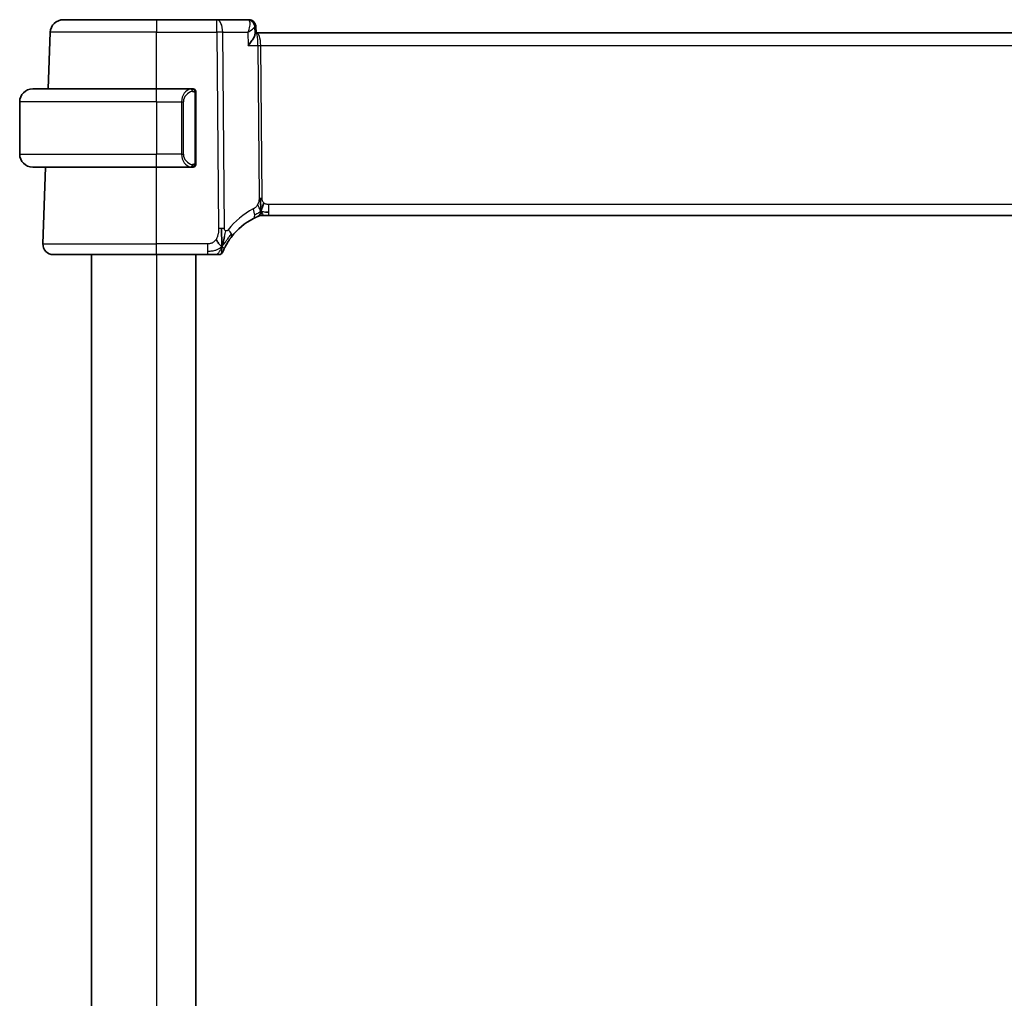
# Model space of a CAD drawing. Units: millimetres. Extents: x 29 to 4174, y 16 to 859.
# Drawn here: x 1756 to 1832, y 587 to 662 of the extents above; entities that cross this region are included whole.
import ezdxf

# ---------------------------------------------------------------- set-up
doc = ezdxf.new("R2010")
doc.units = ezdxf.units.MM
doc.header["$LTSCALE"] = 2
doc.layers.add('Visible (ISO)', color=7, linetype='Continuous', lineweight=35)
doc.layers.add('Visible Narrow (ISO)', color=7, linetype='Continuous', lineweight=25)

msp = doc.modelspace()

# ---------------------------------------------------------------- linework, layer by layer
at = {"layer": 'Visible (ISO)'}
for p, q in [((1759.8417, 661.983), (1766.9974, 661.983)), ((1771.6211, 661.983), (1766.9974, 661.983)), ((1773.9838, 661.983), (1771.6211, 661.983)), ((1774.0784, 661.983), (1773.9838, 661.983)), ((1774.5189, 661.4541), (1774.5411, 660.8932)), ((1774.6135, 661.4578), (1774.6324, 660.983)), ((1758.6909, 656.683), (1758.8423, 661.0179)), ((1774.6293, 660.983), (1774.5376, 660.983)), ((1889.3655, 660.983), (1774.6293, 660.983)), ((1757.4974, 656.683), (1766.9974, 656.683)), ((1769.701, 656.683), (1766.9974, 656.683)), ((1769.9974, 651.0572), (1769.9974, 656.3088)), ((1756.4974, 655.683), (1756.4974, 651.683)), ((1766.9974, 650.683), (1757.4974, 650.683)), ((1758.2763, 644.8109), (1758.4814, 650.683)), ((1766.9974, 650.683), (1769.7034, 650.683)), ((1775.2637, 646.983), (1775.122, 646.983)), ((1775.6059, 646.983), (1775.2637, 646.983)), ((1775.6059, 646.983), (1888.3889, 646.983)), ((1766.9974, 643.983), (1759.0759, 643.983)), ((1761.9974, 643.983), (1761.9974, 529.983)), ((1766.9974, 643.983), (1770.9066, 643.983)), ((1769.9974, 643.983), (1769.9974, 529.983))]:
    msp.add_line(p, q, dxfattribs=at)
for centre, radius, start, end in [((1759.8417, 660.983), 1, 90, 178), ((1757.4974, 655.683), 1, 90, 180), ((1769.7974, 656.483), 0.2, 45, 90), ((1769.7974, 656.483), 0.2, 0, 45), ((1757.4974, 651.683), 1, 180, 270), ((1769.7974, 650.883), 0.2, 315, 0), ((1769.7974, 650.883), 0.2, 270, 315), ((1776.7027, 642.2918), 5, 117.246405, 142.165282), ((1775.122, 646.183), 0.8, 101.0548, 112.1096), ((1775.122, 646.183), 0.8, 90, 101.0548), ((1759.0759, 644.783), 0.8, 178, 270), ((1771.7574, 644.333), 0.35, 270, 303.785931), ((1771.7574, 644.333), 0.35, 303.785931, 337.571862)]:
    msp.add_arc(centre, radius, start, end, dxfattribs=at)
msp.add_ellipse((1774.0077, 661.4705), major_axis=(0.3604, 0.3466), ratio=0.9543458, start_param=6.266744, end_param=6.2823524, dxfattribs=at)
for points, knots in [([(1773.9838, 661.983), (1774.0392, 661.983), (1774.0954, 661.9736), (1774.2015, 661.9383), (1774.2526, 661.9116), (1774.3229, 661.8601), (1774.3468, 661.8391), (1774.3682, 661.8168)], [0, 0, 0, 0, 0.017051013, 0.017051013, 0.034336765, 0.034336765, 0.044356515, 0.044356515, 0.044356515, 0.044356515]), ([(1774.0784, 661.983), (1774.1339, 661.983), (1774.1901, 661.9736), (1774.2964, 661.9382), (1774.3475, 661.9115), (1774.4165, 661.861), (1774.4393, 661.8411), (1774.4598, 661.8201)], [0, 0, 0, 0, 0.017078106, 0.017078106, 0.034390039, 0.034390039, 0.043892747, 0.043892747, 0.043892747, 0.043892747]), ([(1774.369, 661.8073), (1774.4133, 661.7597), (1774.4503, 661.7037), (1774.5016, 661.5848), (1774.5164, 661.5199), (1774.5189, 661.4577)], [0, 0, 0, 0, 0.020014945, 0.020014945, 0.040013534, 0.040013534, 0.040013534, 0.040013534]), ([(1774.4598, 661.8201), (1774.4997, 661.7793), (1774.5333, 661.7311), (1774.5841, 661.6264), (1774.6013, 661.5684), (1774.6115, 661.4932), (1774.6131, 661.4753), (1774.6138, 661.4575)], [0.000006002, 0.000006002, 0.000006002, 0.000006002, 0.01761399, 0.01761399, 0.035779286, 0.035779286, 0.041481309, 0.041481309, 0.041481309, 0.041481309]), ([(1774.0238, 660.0179), (1774.0248, 660.019), (1774.0257, 660.0201), (1774.109, 660.1196), (1774.1862, 660.2174), (1774.3226, 660.4047), (1774.3832, 660.4959), (1774.4871, 660.6805), (1774.5163, 660.7555), (1774.5382, 660.8412), (1774.5421, 660.8691), (1774.5411, 660.8932)], [-0.00046308, -0.00046308, -0.00046308, -0.00046308, 0, 0, 0.04083631, 0.04083631, 0.08144378, 0.08144378, 0.12967457, 0.12967457, 0.15681329, 0.15681329, 0.15681329, 0.15681329]), ([(1769.7301, 656.683), (1769.7246, 656.683), (1769.7197, 656.683), (1769.7154, 656.683), (1769.7103, 656.683), (1769.706, 656.683), (1769.7034, 656.683)], [0.74172688, 0.74172688, 0.74172688, 0.74172688, 0.86054632, 0.86054632, 0.86054632, 1, 1, 1, 1]), ([(1769.7974, 656.683), (1769.797, 656.683), (1769.7964, 656.683), (1769.7932, 656.683), (1769.7911, 656.683), (1769.7885, 656.683), (1769.7852, 656.683), (1769.7823, 656.683), (1769.779, 656.683), (1769.775, 656.683), (1769.7712, 656.683), (1769.7668, 656.683), (1769.762, 656.683), (1769.7571, 656.683), (1769.7518, 656.683), (1769.7466, 656.683), (1769.7409, 656.683), (1769.7353, 656.683), (1769.7301, 656.683)], [0, 0, 0, 0, 0.19035453, 0.19035453, 0.19035453, 0.31386322, 0.31386322, 0.31386322, 0.42140608, 0.42140608, 0.42140608, 0.52396797, 0.52396797, 0.52396797, 0.62813475, 0.62813475, 0.62813475, 0.74172688, 0.74172688, 0.74172688, 0.74172688]), ([(1769.9974, 656.4367), (1769.9974, 656.4425), (1769.9974, 656.448), (1769.9974, 656.4529), (1769.9974, 656.4578), (1769.9974, 656.4622), (1769.9974, 656.4659), (1769.9974, 656.4696), (1769.9974, 656.4727), (1769.9974, 656.4751), (1769.9974, 656.4775), (1769.9974, 656.4792), (1769.9974, 656.4804), (1769.9974, 656.4807), (1769.9974, 656.4809), (1769.9974, 656.4811), (1769.9974, 656.4819), (1769.9974, 656.4824), (1769.9974, 656.4826), (1769.9974, 656.483), (1769.9974, 656.483), (1769.9974, 656.483)], [0.5, 0.5, 0.5, 0.5, 0.58502424, 0.58502424, 0.58502424, 0.66947181, 0.66947181, 0.66947181, 0.75324782, 0.75324782, 0.75324782, 0.83626522, 0.83626522, 0.83626522, 0.85443497, 0.85443497, 0.85443497, 0.91835525, 0.91835525, 0.91835525, 1, 1, 1, 1]), ([(1769.9974, 656.3088), (1769.9974, 656.3145), (1769.9974, 656.3204), (1769.9974, 656.3264), (1769.9974, 656.3324), (1769.9974, 656.3386), (1769.9974, 656.345), (1769.9974, 656.3513), (1769.9974, 656.3578), (1769.9974, 656.3644), (1769.9974, 656.3709), (1769.9974, 656.3775), (1769.9974, 656.384), (1769.9974, 656.3905), (1769.9974, 656.3969), (1769.9974, 656.403), (1769.9974, 656.4092), (1769.9974, 656.4151), (1769.9974, 656.4206), (1769.9974, 656.4264), (1769.9974, 656.4317), (1769.9974, 656.4367)], [0, 0, 0, 0, 0.07187067, 0.07187067, 0.07187067, 0.14250295, 0.14250295, 0.14250295, 0.21256871, 0.21256871, 0.21256871, 0.28268769, 0.28268769, 0.28268769, 0.35348445, 0.35348445, 0.35348445, 0.42564648, 0.42564648, 0.42564648, 0.5, 0.5, 0.5, 0.5]), ([(1769.9974, 650.9289), (1769.9974, 650.9408), (1769.9974, 650.9547), (1769.9974, 650.9694), (1769.9974, 650.9839), (1769.9974, 650.999), (1769.9974, 651.0141), (1769.9974, 651.0159), (1769.9974, 651.0177), (1769.9974, 651.0195), (1769.9974, 651.0325), (1769.9974, 651.0453), (1769.9974, 651.0572)], [0.5, 0.5, 0.5, 0.5, 0.6699894, 0.6699894, 0.6699894, 0.83656608, 0.83656608, 0.83656608, 0.85622576, 0.85622576, 0.85622576, 1, 1, 1, 1]), ([(1769.9974, 650.883), (1769.9974, 650.883), (1769.9974, 650.883), (1769.9974, 650.8836), (1769.9974, 650.8842), (1769.9974, 650.8854), (1769.9974, 650.8874), (1769.9974, 650.8895), (1769.9974, 650.8923), (1769.9974, 650.896), (1769.9974, 650.8998), (1769.9974, 650.9045), (1769.9974, 650.9099), (1769.9974, 650.9155), (1769.9974, 650.922), (1769.9974, 650.9289)], [0, 0, 0, 0, 0.10026775, 0.10026775, 0.10026775, 0.19847065, 0.19847065, 0.19847065, 0.29651622, 0.29651622, 0.29651622, 0.39628078, 0.39628078, 0.39628078, 0.5, 0.5, 0.5, 0.5]), ([(1769.7034, 650.683), (1769.7049, 650.683), (1769.7069, 650.683), (1769.7092, 650.683), (1769.7147, 650.683), (1769.7218, 650.683), (1769.7301, 650.683)], [0.00000016, 0.00000016, 0.00000016, 0.00000016, 0.07789573, 0.07789573, 0.07789573, 0.25827312, 0.25827312, 0.25827312, 0.25827312]), ([(1769.7301, 650.683), (1769.7363, 650.683), (1769.743, 650.683), (1769.7498, 650.683), (1769.756, 650.683), (1769.7622, 650.683), (1769.7676, 650.683), (1769.773, 650.683), (1769.7776, 650.683), (1769.7814, 650.683), (1769.7857, 650.683), (1769.7891, 650.683), (1769.7918, 650.683), (1769.7959, 650.683), (1769.7968, 650.683), (1769.7974, 650.683)], [0.25827312, 0.25827312, 0.25827312, 0.25827312, 0.39314391, 0.39314391, 0.39314391, 0.51690147, 0.51690147, 0.51690147, 0.64201572, 0.64201572, 0.64201572, 0.78266988, 0.78266988, 0.78266988, 1, 1, 1, 1]), ([(1774.9708, 647.9621), (1774.97, 647.9879), (1774.9662, 648.1104), (1774.9656, 648.2228), (1774.9649, 648.3132)], [0.74691509, 0.74691509, 0.74691509, 0.74691509, 0.8, 1, 1, 1, 1]), ([(1774.9837, 647.6743), (1774.9824, 647.7002), (1774.978, 647.7856), (1774.9733, 647.891), (1774.9708, 647.9621)], [0.52960233, 0.52960233, 0.52960233, 0.52960233, 0.6, 0.74691509, 0.74691509, 0.74691509, 0.74691509]), ([(1775.1017, 647.5686), (1775.1088, 647.5924), (1775.1406, 647.6996), (1775.1824, 647.8355), (1775.2214, 647.9424)], [0.56411398, 0.56411398, 0.56411398, 0.56411398, 0.66666667, 1, 1, 1, 1]), ([(1774.4137, 646.7371), (1774.4305, 646.7458), (1774.4482, 646.7548), (1774.4685, 646.7649), (1774.4888, 646.775), (1774.5116, 646.7862), (1774.5338, 646.7969), (1774.5561, 646.8076), (1774.5778, 646.8179), (1774.5988, 646.8276), (1774.6198, 646.8374), (1774.6402, 646.8467), (1774.6602, 646.8556), (1774.6709, 646.8604), (1774.6814, 646.865), (1774.6914, 646.8695), (1774.7003, 646.8733), (1774.7088, 646.877), (1774.7168, 646.8805)], [0, 0, 0, 0, 0.09997333, 0.09997333, 0.09997333, 0.1999122, 0.1999122, 0.1999122, 0.2998688, 0.2998688, 0.2998688, 0.39989541, 0.39989541, 0.39989541, 0.45324031, 0.45324031, 0.45324031, 0.5, 0.5, 0.5, 0.5]), ([(1774.7168, 646.8805), (1774.7339, 646.8879), (1774.7483, 646.894), (1774.7608, 646.8993), (1774.7734, 646.9046), (1774.7841, 646.9091), (1774.7926, 646.9126), (1774.801, 646.9161), (1774.8073, 646.9186), (1774.8116, 646.9204), (1774.8159, 646.9221), (1774.8182, 646.9231), (1774.8194, 646.9236), (1774.82, 646.9238), (1774.8203, 646.9239), (1774.8205, 646.924), (1774.8208, 646.9242), (1774.8208, 646.9242), (1774.8209, 646.9242)], [0.5, 0.5, 0.5, 0.5, 0.59966606, 0.59966606, 0.59966606, 0.69957337, 0.69957337, 0.69957337, 0.79952952, 0.79952952, 0.79952952, 0.89934113, 0.89934113, 0.89934113, 0.94170519, 0.94170519, 0.94170519, 1, 1, 1, 1]), ([(1772.0638, 644.7918), (1772.0754, 644.8287), (1772.1218, 644.9843), (1772.1753, 645.1955), (1772.2111, 645.3557)], [0.22003409, 0.22003409, 0.22003409, 0.22003409, 0.33333333, 0.66666667, 0.66666667, 0.66666667, 0.66666667]), ([(1772.2419, 644.5503), (1772.2634, 644.5929), (1772.2872, 644.6383), (1772.3128, 644.6853), (1772.3383, 644.7319), (1772.3655, 644.7801), (1772.3939, 644.8283), (1772.4222, 644.8764), (1772.4516, 644.9245), (1772.4816, 644.9717), (1772.5115, 645.0189), (1772.542, 645.0651), (1772.5724, 645.1097), (1772.5916, 645.1378), (1772.6107, 645.1653), (1772.6298, 645.192), (1772.6411, 645.2079), (1772.6524, 645.2236), (1772.6637, 645.239), (1772.6939, 645.2805), (1772.7239, 645.3202), (1772.7538, 645.3588)], [0.5, 0.5, 0.5, 0.5, 0.58385269, 0.58385269, 0.58385269, 0.6671596, 0.6671596, 0.6671596, 0.75020533, 0.75020533, 0.75020533, 0.83326567, 0.83326567, 0.83326567, 0.88551101, 0.88551101, 0.88551101, 0.91658559, 0.91658559, 0.91658559, 1, 1, 1, 1]), ([(1772.081, 644.1995), (1772.081, 644.1995), (1772.081, 644.1995), (1772.0821, 644.2023), (1772.0833, 644.2051), (1772.0856, 644.2107), (1772.0897, 644.2205), (1772.0938, 644.2303), (1772.0997, 644.2443), (1772.1077, 644.2631), (1772.1158, 644.2818), (1772.126, 644.3053), (1772.1386, 644.3334), (1772.1511, 644.3616), (1772.1661, 644.3944), (1772.1834, 644.4308), (1772.1853, 644.4348), (1772.1872, 644.4389), (1772.1892, 644.443), (1772.2051, 644.4764), (1772.2227, 644.5124), (1772.2419, 644.5503)], [0, 0, 0, 0, 0.08326641, 0.08326641, 0.08326641, 0.16653292, 0.16653292, 0.16653292, 0.24979937, 0.24979937, 0.24979937, 0.33306561, 0.33306561, 0.33306561, 0.41633148, 0.41633148, 0.41633148, 0.42548, 0.42548, 0.42548, 0.5, 0.5, 0.5, 0.5]), ([(1770.9066, 643.983), (1770.9405, 643.983), (1770.9749, 643.983), (1771.0105, 643.983), (1771.0461, 643.983), (1771.0831, 643.983), (1771.1199, 643.983), (1771.1568, 643.983), (1771.1936, 643.983), (1771.2303, 643.983), (1771.2669, 643.983), (1771.3034, 643.983), (1771.3391, 643.983), (1771.3747, 643.983), (1771.4096, 643.983), (1771.4425, 643.983), (1771.4753, 643.983), (1771.5063, 643.983), (1771.5349, 643.983)], [0, 0, 0, 0, 0.08333268, 0.08333268, 0.08333268, 0.16666459, 0.16666459, 0.16666459, 0.24999649, 0.24999649, 0.24999649, 0.33332917, 0.33332917, 0.33332917, 0.41666342, 0.41666342, 0.41666342, 0.5, 0.5, 0.5, 0.5]), ([(1771.5349, 643.983), (1771.5636, 643.983), (1771.5901, 643.983), (1771.6137, 643.983), (1771.6374, 643.983), (1771.6582, 643.983), (1771.6759, 643.983), (1771.6935, 643.983), (1771.7079, 643.983), (1771.7193, 643.983), (1771.7307, 643.983), (1771.739, 643.983), (1771.7449, 643.983), (1771.7507, 643.983), (1771.7541, 643.983), (1771.7557, 643.983), (1771.7568, 643.983), (1771.7572, 643.983), (1771.7573, 643.983), (1771.7574, 643.983), (1771.7574, 643.983), (1771.7574, 643.983)], [0.5, 0.5, 0.5, 0.5, 0.583299, 0.583299, 0.583299, 0.66655943, 0.66655943, 0.66655943, 0.74982748, 0.74982748, 0.74982748, 0.83314941, 0.83314941, 0.83314941, 0.91657177, 0.91657177, 0.91657177, 0.96860584, 0.96860584, 0.96860584, 1, 1, 1, 1])]:
    msp.add_open_spline(points, degree=3, knots=knots, dxfattribs=at)
for points in [[(1774.5189, 661.4578), (1774.5189, 661.4578), (1774.5189, 661.4578), (1774.5189, 661.4578)], [(1775.3441, 647.241), (1775.4167, 647.2319), (1775.5044, 647.2273), (1775.6059, 647.2273)], [(1771.9969, 644.5977), (1771.998, 644.6581), (1771.9987, 644.7901), (1771.9947, 645.0498), (1771.979, 645.507), (1771.9759, 645.8329), (1771.9745, 645.9934)], [(1771.9969, 644.5977), (1771.9644, 644.6203), (1771.8943, 644.6734), (1771.7608, 644.8065), (1771.6301, 645.0167), (1771.5515, 645.1417)], [(1771.9969, 644.5977), (1772.0197, 644.658), (1772.0414, 644.7201), (1772.0638, 644.7918)]]:
    msp.add_open_spline(points, degree=3, dxfattribs=at)
at = {"layer": 'Visible Narrow (ISO)'}
for p, q in [((1766.9974, 661.983), (1766.9974, 661.0179)), ((1771.6211, 661.0179), (1771.6211, 661.983)), ((1774.5153, 661.5004), (1774.5674, 661.5004)), ((1774.5912, 661.4882), (1774.6112, 660.983)), ((1766.9974, 661.0179), (1758.8423, 661.0179)), ((1766.9974, 661.0179), (1771.6211, 661.0179)), ((1766.9974, 656.683), (1766.9974, 661.0179)), ((1771.6211, 661.0179), (1771.7449, 645.9924)), ((1772.1919, 645.9924), (1772.068, 661.0179)), ((1772.068, 661.0179), (1773.9841, 661.0179)), ((1773.9841, 661.0179), (1774.0238, 660.0179)), ((1774.0238, 660.0179), (1774.7597, 660.0179)), ((1774.7597, 660.0179), (1774.8562, 648.3136)), ((1774.9321, 660.5004), (1774.9323, 660.5004)), ((1775.0797, 648.3136), (1774.9832, 660.0179)), ((1774.9832, 660.0179), (1889.0117, 660.0179)), ((1766.9974, 655.683), (1766.9974, 656.683)), ((1769.9389, 656.3088), (1769.9822, 656.3088)), ((1769.9389, 656.3088), (1769.9389, 651.0572)), ((1769.9822, 656.3088), (1769.9974, 656.3088)), ((1766.9974, 655.683), (1756.4974, 655.683)), ((1766.9974, 655.683), (1768.9146, 655.683)), ((1766.9974, 655.683), (1766.9974, 651.683)), ((1768.9146, 655.683), (1769.056, 655.683)), ((1768.9146, 655.683), (1768.9146, 651.683)), ((1769.056, 651.683), (1769.056, 655.683)), ((1756.4974, 651.683), (1766.9974, 651.683)), ((1768.9146, 651.683), (1766.9974, 651.683)), ((1766.9974, 650.683), (1766.9974, 651.683)), ((1768.9146, 651.683), (1769.056, 651.683)), ((1769.9822, 651.0572), (1769.9389, 651.0572)), ((1769.9974, 651.0572), (1769.9822, 651.0572)), ((1766.9974, 644.8109), (1766.9974, 650.683)), ((1775.6059, 647.2273), (1775.6059, 647.8109)), ((1888.3889, 647.8109), (1775.6059, 647.8109)), ((1775.6059, 646.983), (1775.6059, 647.2273)), ((1758.2763, 644.8109), (1766.9974, 644.8109)), ((1766.9974, 643.983), (1766.9974, 644.8109)), ((1770.9066, 644.8109), (1766.9974, 644.8109)), ((1770.9066, 644.8109), (1770.9066, 644.2273)), ((1770.9066, 644.2273), (1770.9066, 643.983)), ((1766.9974, 643.983), (1766.9974, 529.983))]:
    msp.add_line(p, q, dxfattribs=at)
for centre, radius, start, end in [((1769.856, 655.683), 0.8, 97.635382, 180), ((1769.856, 651.683), 0.8, 180, 262.364618), ((1777.0603, 642.3198), 5.8, 117.246405, 142.165282)]:
    msp.add_arc(centre, radius, start, end, dxfattribs=at)
for centre, major_axis, ratio, start_param, end_param in [((1771.6211, 660.983), (0, 1), 0.4472136, 4.7472956, 6.2831853), ((1774.0022, 660.9663), (-0.0205, 1.0166), 0.3262208, 6.0547322, 6.2765554), ((1774.0077, 661.4705), (0.3604, 0.3466), 0.9543458, 6.2823524, 7.0097449), ((1774.0784, 661.483), (0, 0.5), 0.9785462, 4.7472956, 6.2831853), ((1774.1022, 661.4708), (0.3572, 0.3499), 0.9543285, 5.5205231, 6.2819506), ((1774.5867, 660.9712), (-0.0201, 0.5293), 0.2058883, 6.0599333, 6.2754351), ((1771.6211, 660.983), (-1, -0.0082), 0.0348983, 4.2487413, 4.7121013), ((1774.6293, 659.983), (0, 1), 0.354102, 4.7472956, 6.2831853), ((1774.6293, 659.983), (0, -1), 0.1304952, 1.6057029, 3.1415927), ((1774.9832, 660.0353), (0.5, 0.0041), 0.0348983, 4.2487413, 4.7121013), ((1769.7146, 655.683), (0, -1), 0.8, 3.2748552, 4.712389), ((1769.6083, 656.4759), (-0.0266, 0.1982), 0.7039511, 5.3566507, 6.0950034), ((1769.6083, 656.4759), (-0.0266, 0.1982), 0.7039511, 4.618298, 5.3566507), ((1769.7146, 651.683), (0, -1), 0.8, 4.712389, 6.1499228), ((1769.6083, 650.8901), (0.0266, 0.1982), 0.7039511, 4.0681273, 4.80648), ((1769.6083, 650.8901), (-0.0266, -0.1982), 0.7039511, 0.1881819, 0.9265346), ((1775.0797, 648.3311), (0.5, 0.0041), 0.0348983, 4.2487413, 4.4804213), ((1775.0797, 648.3311), (0.5, 0.0041), 0.0348983, 4.4804213, 4.7121013), ((1774.0474, 647.4483), (-0.3663, 0.7112), 0.4197007, 3.8397536, 4.5379146), ((1774.0474, 647.4483), (0.3663, -0.7112), 0.4197007, 0, 0.698161), ((1771.7449, 645.9575), (1, 0.0082), 0.0348983, 1.3388286, 1.5705086), ((1771.7449, 645.9575), (1, 0.0082), 0.0348983, 1.1071486, 1.3388286), ((1772.122, 645.8495), (0.6318, -0.4907), 0.3198025, 0.6164093, 1.2328186), ((1772.122, 645.8495), (0.6318, -0.4907), 0.3198025, 0, 0.6164093)]:
    msp.add_ellipse(centre, major_axis=major_axis, ratio=ratio, start_param=start_param, end_param=end_param, dxfattribs=at)
for points, knots in [([(1774.0573, 661.9581), (1774.1253, 661.9116), (1774.1521, 661.8053), (1774.1501, 661.6787), (1774.149, 661.6154), (1774.1409, 661.5474), (1774.1274, 661.4761), (1774.1, 661.3318), (1774.0499, 661.1744), (1773.9841, 661.0179)], [0, 0, 0, 0, 0.032376447, 0.032376447, 0.032376447, 0.04856467, 0.04856467, 0.04856467, 0.081344855, 0.081344855, 0.081344855, 0.081344855]), ([(1773.9841, 661.0179), (1774.1211, 661.0982), (1774.243, 661.1782), (1774.3375, 661.251), (1774.3702, 661.2761), (1774.3995, 661.3004), (1774.4247, 661.3235), (1774.4355, 661.3334), (1774.4455, 661.3432), (1774.4548, 661.3526), (1774.4956, 661.3946), (1774.5201, 661.4317), (1774.5189, 661.4578)], [-0.081344855, -0.081344855, -0.081344855, -0.081344855, -0.04856467, -0.04856467, -0.04856467, -0.037248632, -0.037248632, -0.037248632, -0.032376447, -0.032376447, -0.032376447, -0.010790825, -0.010790825, -0.010790825, -0.010790825]), ([(1769.7034, 656.683), (1769.7026, 656.683), (1769.7012, 656.683), (1769.6994, 656.683), (1769.6955, 656.6829), (1769.6893, 656.6828), (1769.682, 656.6825), (1769.6765, 656.6822), (1769.6705, 656.6818), (1769.6642, 656.6813), (1769.6582, 656.6808), (1769.652, 656.6802), (1769.6459, 656.6795), (1769.6393, 656.6788), (1769.6329, 656.6779), (1769.6273, 656.6771), (1769.6181, 656.6758), (1769.6109, 656.6746), (1769.6083, 656.6741)], [0.00000014, 0.00000014, 0.00000014, 0.00000014, 0.09424462, 0.09424462, 0.09424462, 0.29608497, 0.29608497, 0.29608497, 0.44613462, 0.44613462, 0.44613462, 0.58843853, 0.58843853, 0.58843853, 0.74422937, 0.74422937, 0.74422937, 1, 1, 1, 1]), ([(1769.7497, 656.4759), (1769.7554, 656.4767), (1769.761, 656.4774), (1769.767, 656.4779), (1769.7729, 656.4784), (1769.7792, 656.4787), (1769.7857, 656.4787), (1769.7923, 656.4786), (1769.7991, 656.4782), (1769.8061, 656.4774), (1769.8131, 656.4766), (1769.8202, 656.4754), (1769.8273, 656.4738), (1769.8344, 656.4721), (1769.8413, 656.4701), (1769.848, 656.4676), (1769.8548, 656.4651), (1769.8613, 656.4621), (1769.8675, 656.4587), (1769.8737, 656.4553), (1769.8796, 656.4514), (1769.8853, 656.4471)], [0, 0, 0, 0, 0.071275, 0.071275, 0.071275, 0.14246065, 0.14246065, 0.14246065, 0.21364074, 0.21364074, 0.21364074, 0.28489899, 0.28489899, 0.28489899, 0.35632005, 0.35632005, 0.35632005, 0.42799051, 0.42799051, 0.42799051, 0.5, 0.5, 0.5, 0.5]), ([(1769.8853, 656.4471), (1769.8909, 656.4427), (1769.8963, 656.4379), (1769.9013, 656.4326), (1769.9063, 656.4273), (1769.9109, 656.4217), (1769.915, 656.4156), (1769.9191, 656.4096), (1769.9226, 656.4033), (1769.9256, 656.3967), (1769.9286, 656.3901), (1769.931, 656.3833), (1769.9328, 656.3765), (1769.9345, 656.3702), (1769.9357, 656.3639), (1769.9366, 656.3573), (1769.9377, 656.3495), (1769.9383, 656.3408), (1769.9386, 656.3322), (1769.9389, 656.3244), (1769.9389, 656.3167), (1769.9389, 656.3088)], [0.5, 0.5, 0.5, 0.5, 0.57172447, 0.57172447, 0.57172447, 0.6426242, 0.6426242, 0.6426242, 0.71336021, 0.71336021, 0.71336021, 0.78457822, 0.78457822, 0.78457822, 0.85049403, 0.85049403, 0.85049403, 0.92879556, 0.92879556, 0.92879556, 1, 1, 1, 1]), ([(1769.8858, 650.9189), (1769.8778, 650.9129), (1769.8691, 650.9076), (1769.8598, 650.9032), (1769.8507, 650.899), (1769.841, 650.8955), (1769.8309, 650.8928), (1769.8213, 650.8904), (1769.8117, 650.8888), (1769.8024, 650.888), (1769.7929, 650.8871), (1769.7836, 650.8871), (1769.7748, 650.8876), (1769.766, 650.888), (1769.7576, 650.889), (1769.7497, 650.8901)], [0.5, 0.5, 0.5, 0.5, 0.60524772, 0.60524772, 0.60524772, 0.707891, 0.707891, 0.707891, 0.80414857, 0.80414857, 0.80414857, 0.90207429, 0.90207429, 0.90207429, 1, 1, 1, 1]), ([(1769.9389, 651.0572), (1769.9389, 651.0391), (1769.9387, 651.0205), (1769.9359, 651.0032), (1769.933, 650.9861), (1769.9275, 650.9703), (1769.9191, 650.9562), (1769.9102, 650.9413), (1769.8983, 650.9285), (1769.8858, 650.9189)], [0, 0, 0, 0, 0.16464555, 0.16464555, 0.16464555, 0.3268563, 0.3268563, 0.3268563, 0.5, 0.5, 0.5, 0.5]), ([(1769.6083, 650.6919), (1769.6116, 650.6913), (1769.622, 650.6895), (1769.6348, 650.6878), (1769.6429, 650.6868), (1769.652, 650.6858), (1769.6606, 650.685), (1769.6697, 650.6842), (1769.6783, 650.6836), (1769.6855, 650.6834), (1769.6945, 650.683), (1769.7011, 650.683), (1769.7034, 650.683)], [0, 0, 0, 0, 0.3215828, 0.3215828, 0.3215828, 0.5255123, 0.5255123, 0.5255123, 0.7373622, 0.7373622, 0.7373622, 1, 1, 1, 1]), ([(1774.7388, 647.8121), (1774.7201, 647.776), (1774.7005, 647.7429), (1774.6786, 647.7119), (1774.6569, 647.681), (1774.6329, 647.6521), (1774.6089, 647.6262), (1774.5848, 647.6004), (1774.5607, 647.5777), (1774.5366, 647.5584), (1774.5125, 647.5391), (1774.4886, 647.5233), (1774.4663, 647.5099), (1774.4566, 647.5041), (1774.4473, 647.4988), (1774.4383, 647.4938), (1774.4264, 647.4873), (1774.4156, 647.4817), (1774.405, 647.4762)], [0.5, 0.5, 0.5, 0.5, 0.60035549, 0.60035549, 0.60035549, 0.70018826, 0.70018826, 0.70018826, 0.79976538, 0.79976538, 0.79976538, 0.89934715, 0.89934715, 0.89934715, 0.94277283, 0.94277283, 0.94277283, 1, 1, 1, 1]), ([(1774.8562, 648.3136), (1774.8564, 648.2906), (1774.8565, 648.2665), (1774.855, 648.2374), (1774.8536, 648.2084), (1774.8506, 648.1746), (1774.846, 648.14), (1774.8413, 648.1054), (1774.8349, 648.0702), (1774.8257, 648.0344), (1774.8165, 647.9986), (1774.8046, 647.9623), (1774.7899, 647.9248), (1774.7814, 647.9031), (1774.772, 647.8811), (1774.762, 647.8594), (1774.7546, 647.8433), (1774.7468, 647.8275), (1774.7388, 647.8121)], [0, 0, 0, 0, 0.0999241, 0.0999241, 0.0999241, 0.19981722, 0.19981722, 0.19981722, 0.2997282, 0.2997282, 0.2997282, 0.39970595, 0.39970595, 0.39970595, 0.45723226, 0.45723226, 0.45723226, 0.5, 0.5, 0.5, 0.5]), ([(1775.2214, 647.9424), (1775.2002, 647.9622), (1775.1808, 647.984), (1775.1638, 648.0078), (1775.1467, 648.0316), (1775.1322, 648.0571), (1775.1205, 648.0831), (1775.109, 648.1088), (1775.1001, 648.1349), (1775.0939, 648.1612), (1775.0877, 648.1874), (1775.0841, 648.2137), (1775.0822, 648.2392), (1775.0802, 648.2648), (1775.0799, 648.2895), (1775.0797, 648.3136)], [0.5, 0.5, 0.5, 0.5, 0.60075933, 0.60075933, 0.60075933, 0.70147659, 0.70147659, 0.70147659, 0.80103456, 0.80103456, 0.80103456, 0.90049205, 0.90049205, 0.90049205, 1, 1, 1, 1]), ([(1775.6059, 647.8109), (1775.5761, 647.8109), (1775.5449, 647.8112), (1775.5117, 647.8143), (1775.4788, 647.8175), (1775.4438, 647.8236), (1775.41, 647.8335), (1775.3758, 647.8436), (1775.3428, 647.8577), (1775.3113, 647.8758), (1775.2789, 647.8945), (1775.2481, 647.9174), (1775.2214, 647.9424)], [0, 0, 0, 0, 0.12425363, 0.12425363, 0.12425363, 0.2474917, 0.2474917, 0.2474917, 0.37192656, 0.37192656, 0.37192656, 0.5, 0.5, 0.5, 0.5]), ([(1775.0008, 647.2798), (1775.0002, 647.314), (1774.9977, 647.3893), (1774.992, 647.5204), (1774.9862, 647.6266), (1774.9837, 647.6743)], [0, 0, 0, 0, 0.2, 0.4, 0.52960233, 0.52960233, 0.52960233, 0.52960233]), ([(1775.0008, 647.2798), (1775.0201, 647.3245), (1775.0519, 647.4024), (1775.0858, 647.5152), (1775.1017, 647.5686)], [0, 0, 0, 0, 0.33333333, 0.56411398, 0.56411398, 0.56411398, 0.56411398]), ([(1771.7449, 645.9924), (1771.7454, 645.9317), (1771.7455, 645.8675), (1771.7414, 645.7968), (1771.7373, 645.7261), (1771.7292, 645.649), (1771.7149, 645.5735), (1771.7007, 645.4979), (1771.6803, 645.4241), (1771.6528, 645.3509), (1771.6419, 645.3217), (1771.6298, 645.2926), (1771.6167, 645.2641), (1771.5967, 645.2207), (1771.575, 645.1798), (1771.5515, 645.1417)], [0, 0, 0, 0, 0.12475329, 0.12475329, 0.12475329, 0.24948357, 0.24948357, 0.24948357, 0.37424235, 0.37424235, 0.37424235, 0.4240608, 0.4240608, 0.4240608, 0.5, 0.5, 0.5, 0.5]), ([(1772.2921, 645.8008), (1772.28, 645.8056), (1772.2682, 645.8122), (1772.2568, 645.8207), (1772.2528, 645.8238), (1772.2489, 645.827), (1772.2452, 645.8304), (1772.2314, 645.843), (1772.2201, 645.8581), (1772.2117, 645.8749), (1772.2034, 645.8917), (1772.1981, 645.9103), (1772.1952, 645.9301), (1772.1924, 645.9498), (1772.1921, 645.9707), (1772.1919, 645.9924)], [0.5, 0.5, 0.5, 0.5, 0.59416384, 0.59416384, 0.59416384, 0.62777075, 0.62777075, 0.62777075, 0.75181115, 0.75181115, 0.75181115, 0.8759012, 0.8759012, 0.8759012, 1, 1, 1, 1]), ([(1772.4796, 645.8774), (1772.4713, 645.8667), (1772.4628, 645.8559), (1772.4541, 645.846), (1772.4455, 645.8362), (1772.4366, 645.8274), (1772.4271, 645.8198), (1772.4176, 645.8123), (1772.4075, 645.8061), (1772.3968, 645.8015), (1772.3859, 645.7967), (1772.3744, 645.7935), (1772.3628, 645.7919), (1772.3509, 645.7902), (1772.3389, 645.7901), (1772.3271, 645.7916), (1772.3149, 645.7931), (1772.3031, 645.7963), (1772.2921, 645.8008)], [0, 0, 0, 0, 0.08290944, 0.08290944, 0.08290944, 0.16452674, 0.16452674, 0.16452674, 0.24592531, 0.24592531, 0.24592531, 0.32814961, 0.32814961, 0.32814961, 0.41235598, 0.41235598, 0.41235598, 0.5, 0.5, 0.5, 0.5]), ([(1771.5515, 645.1417), (1771.5256, 645.0997), (1771.4975, 645.0613), (1771.4668, 645.0266), (1771.4364, 644.9923), (1771.4034, 644.9617), (1771.3686, 644.9351), (1771.3339, 644.9086), (1771.2973, 644.8862), (1771.2601, 644.8688), (1771.2228, 644.8513), (1771.1849, 644.8389), (1771.1463, 644.8301), (1771.1282, 644.826), (1771.11, 644.8228), (1771.0918, 644.8202), (1771.0706, 644.8172), (1771.0492, 644.8151), (1771.0277, 644.8137), (1770.9876, 644.8111), (1770.9471, 644.8109), (1770.9066, 644.8109)], [0.5, 0.5, 0.5, 0.5, 0.58410717, 0.58410717, 0.58410717, 0.66733066, 0.66733066, 0.66733066, 0.75017556, 0.75017556, 0.75017556, 0.8331244, 0.8331244, 0.8331244, 0.87179228, 0.87179228, 0.87179228, 0.9165285, 0.9165285, 0.9165285, 1, 1, 1, 1])]:
    msp.add_open_spline(points, degree=3, knots=knots, dxfattribs=at)
for points in [[(1774.5912, 661.4882), (1774.606, 661.4814), (1774.613, 661.471), (1774.6135, 661.4578)], [(1769.923, 656.5851), (1769.9171, 656.589), (1769.9045, 656.5961), (1769.8826, 656.6053), (1769.8555, 656.6123), (1769.8223, 656.6174), (1769.7825, 656.6194), (1769.741, 656.6167), (1769.7168, 656.6123), (1769.7039, 656.6099)], [(1769.923, 656.5851), (1769.9104, 656.6028), (1769.8824, 656.6323), (1769.8106, 656.6708), (1769.7548, 656.683), (1769.7301, 656.683)], [(1769.923, 656.5851), (1769.9218, 656.5765), (1769.9191, 656.5573), (1769.908, 656.5069), (1769.8942, 656.4658), (1769.8853, 656.4471)], [(1769.923, 656.5851), (1769.9236, 656.5895), (1769.9247, 656.5974), (1769.9266, 656.6074), (1769.9289, 656.6157), (1769.9319, 656.622), (1769.9361, 656.6248), (1769.9377, 656.6246), (1769.9389, 656.6244)], [(1769.923, 656.5851), (1769.9284, 656.5776), (1769.9384, 656.5614), (1769.9517, 656.5328), (1769.9633, 656.4982), (1769.9729, 656.4556), (1769.9797, 656.4052), (1769.9825, 656.3541), (1769.9822, 656.3244), (1769.9822, 656.3088)], [(1769.923, 656.5851), (1769.9368, 656.5761), (1769.9604, 656.5555), (1769.9897, 656.5006), (1769.9974, 656.4562), (1769.9974, 656.4367)], [(1769.9232, 650.7807), (1769.922, 650.7894), (1769.9193, 650.8088), (1769.9085, 650.8591), (1769.8947, 650.9002), (1769.8858, 650.9189)], [(1769.9232, 650.7807), (1769.9358, 650.7984), (1769.9569, 650.8376), (1769.9809, 650.9409), (1769.9822, 651.0206), (1769.9822, 651.0572)], [(1769.9232, 650.7807), (1769.937, 650.7897), (1769.9604, 650.8103), (1769.9896, 650.865), (1769.9974, 650.9094), (1769.9974, 650.9289)], [(1769.9232, 650.7807), (1769.9148, 650.7753), (1769.8968, 650.7657), (1769.8622, 650.7544), (1769.8161, 650.7472), (1769.757, 650.7468), (1769.7219, 650.7528), (1769.7039, 650.7561)], [(1769.9232, 650.7807), (1769.9105, 650.763), (1769.8823, 650.7336), (1769.8107, 650.6952), (1769.7548, 650.683), (1769.7301, 650.683)], [(1769.9232, 650.7807), (1769.9239, 650.7755), (1769.9252, 650.7662), (1769.9275, 650.7549), (1769.9306, 650.7461), (1769.9351, 650.7411), (1769.9374, 650.7414), (1769.9389, 650.7416)], [(1775.0008, 647.2798), (1774.98, 647.3157), (1774.9395, 647.3884), (1774.8733, 647.5636), (1774.7954, 647.7297), (1774.7388, 647.8121)], [(1775.0008, 647.2798), (1774.9838, 647.2761), (1774.9509, 647.2649), (1774.8953, 647.2345), (1774.8217, 647.1821), (1774.6987, 647.0918), (1774.5808, 647.0328), (1774.5198, 647.0023)], [(1775.0008, 647.2798), (1774.9815, 647.2352), (1774.9425, 647.1544), (1774.8648, 647.0038), (1774.7779, 646.907), (1774.7168, 646.8805)], [(1775.0008, 647.2798), (1775.0014, 647.2457), (1775.0015, 647.1846), (1774.9972, 647.1064), (1774.9882, 647.0363), (1774.9742, 646.9747), (1774.9708, 646.9708), (1774.9686, 646.9681)], [(1775.0008, 647.2798), (1775.0221, 647.2845), (1775.0668, 647.2877), (1775.1567, 647.2772), (1775.2716, 647.2501), (1775.3441, 647.241)], [(1775.0008, 647.2798), (1775.0216, 647.244), (1775.0631, 647.1779), (1775.1428, 647.051), (1775.22, 646.983), (1775.2637, 646.983)], [(1771.9969, 644.5977), (1772.0206, 644.622), (1772.0666, 644.6731), (1772.1416, 644.7667), (1772.2349, 644.892), (1772.3648, 645.0714), (1772.5434, 645.3213), (1772.6596, 645.4798), (1772.7283, 645.5659)], [(1772.2111, 645.3557), (1772.247, 645.5159), (1772.2789, 645.6786), (1772.2921, 645.8008)], [(1771.9969, 644.5977), (1771.9732, 644.5735), (1771.9245, 644.5274), (1771.8365, 644.4592), (1771.7157, 644.3857), (1771.5343, 644.3028), (1771.2515, 644.2294), (1771.0318, 644.2273), (1770.9066, 644.2273)], [(1771.9969, 644.5977), (1771.9623, 644.5065), (1771.8923, 644.3477), (1771.7448, 644.1026), (1771.607, 643.983), (1771.5349, 643.983)], [(1771.9969, 644.5977), (1771.9962, 644.5575), (1771.994, 644.4814), (1771.988, 644.3715), (1771.9785, 644.2598), (1771.9646, 644.144), (1771.9527, 644.0464), (1771.9523, 644.0438), (1771.9521, 644.0421)], [(1771.9969, 644.5977), (1772.0294, 644.5752), (1772.0903, 644.5411), (1772.1595, 644.4733), (1772.2175, 644.5022), (1772.2419, 644.5503)]]:
    msp.add_open_spline(points, degree=3, dxfattribs=at)

doc.saveas('drawing.dxf')
